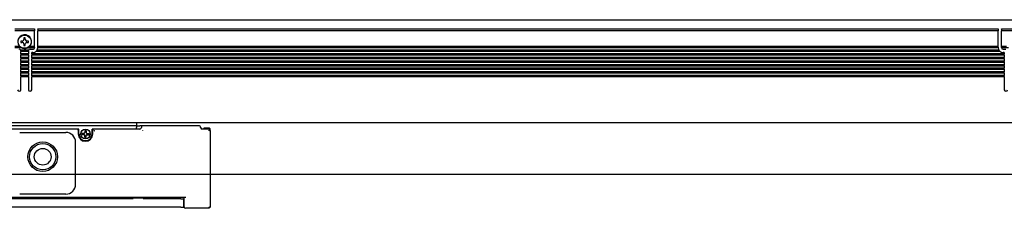
# Model space of a CAD drawing. Extents: x -376 to 1565, y 350 to 491.
# Drawn here: x -139 to 160, y 426 to 483 of the extents above; entities that cross this region are included whole.
import ezdxf

# ---------------------------------------------------------------- set-up
doc = ezdxf.new("R2010")
doc.units = 0
doc.layers.get('0').update_dxf_attribs({"linetype": 'CONTINUOUS'})

msp = doc.modelspace()

# ---------------------------------------------------------------- linework, layer by layer
at = {"color": 7}
for p, q in [((-214.991791, 483.099976), (1559.008301, 483.099976)), ((-140.991791, 480.299988), (-134.991791, 480.299988)), ((-134.991791, 479.724243), (-140.991791, 479.724243)), ((-134.991791, 480.299988), (-134.991791, 480.212158)), ((-134.991791, 480.212158), (-134.991791, 479.724243)), ((-134.991791, 474.900024), (-134.991791, 479.724243)), ((-133.991791, 480.212158), (-133.991791, 480.299988)), ((-133.991791, 480.299988), (158.008209, 480.299988)), ((-133.991791, 480.212158), (-133.991791, 479.724243)), ((-133.991791, 474.900024), (-133.991791, 479.724243)), ((158.008209, 479.724243), (-133.991791, 479.724243)), ((158.008209, 480.299988), (158.008209, 480.212158)), ((158.008209, 480.212158), (158.008209, 479.724243)), ((158.008209, 474.900024), (158.008209, 479.724243)), ((159.008209, 480.212158), (159.008209, 480.299988)), ((159.008209, 480.299988), (165.008209, 480.299988)), ((159.008209, 480.212158), (159.008209, 479.724243)), ((159.008209, 474.900024), (159.008209, 479.724243)), ((165.008209, 479.724243), (159.008209, 479.724243)), ((-138.691803, 476.599976), (-139.191803, 476.599976)), ((-139.191803, 476.599976), (-139.191803, 476.200012)), ((-139.191803, 476.200012), (-138.691803, 476.200012)), ((-137.791809, 477.599976), (-138.191803, 477.599976)), ((-138.191803, 477.599976), (-138.191803, 477.099976)), ((-137.791809, 477.099976), (-137.791809, 477.599976)), ((-136.791809, 476.599976), (-137.291809, 476.599976)), ((-137.291809, 476.200012), (-136.791809, 476.200012)), ((-136.791809, 476.200012), (-136.791809, 476.599976)), ((-139.461487, 474.900024), (-140.991791, 474.900024)), ((-138.88623, 474.5), (-140.981689, 474.5)), ((-136.800049, 473.799988), (-139.183533, 473.799988)), ((-139.141785, 473.599976), (-139.141785, 473.529297)), ((-139.141785, 473.529297), (-139.141785, 473.400024)), ((-139.141785, 472.700012), (-139.141785, 473.400024)), ((-136.841797, 473.400024), (-139.141785, 473.400024)), ((-138.191803, 475.700012), (-138.191803, 475.200012)), ((-138.191803, 475.200012), (-137.791809, 475.200012)), ((-137.791809, 475.200012), (-137.791809, 475.700012)), ((-137.097382, 474.5), (-136.985016, 474.557068)), ((-135.001892, 474.5), (-137.097382, 474.5)), ((-136.841797, 473.529297), (-136.841797, 473.599976)), ((-136.841797, 473.529297), (-136.841797, 473.400024)), ((-136.841797, 473.400024), (-136.841797, 472.700012)), ((-134.991791, 474.900024), (-136.522095, 474.900024)), ((-136.341797, 474.099976), (-135.491791, 474.099976)), ((-135.841797, 472.700012), (-135.841797, 473.099976)), ((-135.491791, 473.099976), (-135.841797, 473.099976)), ((-134.991791, 474.770691), (-134.991791, 474.900024)), ((-134.991791, 474.770691), (-134.991791, 474.629272)), ((-134.991791, 474.629272), (-134.991791, 474.599976)), ((158.608185, 473.400024), (-134.591797, 473.400024)), ((158.239349, 473.799988), (-134.222931, 473.799988)), ((-133.995117, 474.5), (-133.991791, 474.599976)), ((158.011505, 474.5), (-133.995117, 474.5)), ((-133.991791, 474.770691), (-133.991791, 474.900024)), ((158.008209, 474.900024), (-133.991791, 474.900024)), ((-133.991791, 474.629272), (-133.991791, 474.770691)), ((-133.991791, 474.629272), (-133.991791, 474.599976)), ((158.008209, 474.770691), (158.008209, 474.900024)), ((158.008209, 474.770691), (158.008209, 474.629272)), ((158.008209, 474.629272), (158.008209, 474.599976)), ((158.011505, 474.5), (158.008209, 474.599976)), ((159.008209, 474.770691), (159.008209, 474.900024)), ((160.538483, 474.900024), (159.008209, 474.900024)), ((159.008209, 474.629272), (159.008209, 474.770691)), ((159.008209, 474.629272), (159.008209, 474.599976)), ((161.113739, 474.5), (159.01828, 474.5)), ((159.508209, 474.099976), (160.358185, 474.099976)), ((159.858185, 473.099976), (159.508209, 473.099976)), ((159.858185, 473.099976), (159.858185, 472.700012)), ((-139.141785, 472.570679), (-139.141785, 472.700012)), ((-136.841797, 472.700012), (-139.141785, 472.700012)), ((-139.141785, 472.570679), (-139.141785, 472.42926)), ((-139.141785, 472.42926), (-139.141785, 472.299988)), ((-139.141785, 471.599976), (-139.141785, 472.299988)), ((-136.841797, 472.299988), (-139.141785, 472.299988)), ((-139.141785, 471.470703), (-139.141785, 471.599976)), ((-136.841797, 471.599976), (-139.141785, 471.599976)), ((-139.141785, 471.470703), (-139.141785, 471.329285)), ((-139.141785, 471.329285), (-139.141785, 471.200012)), ((-139.141785, 470.5), (-139.141785, 471.200012)), ((-136.841797, 471.200012), (-139.141785, 471.200012)), ((-139.141785, 470.370728), (-139.141785, 470.5)), ((-136.841797, 470.5), (-139.141785, 470.5)), ((-139.141785, 470.370728), (-139.141785, 470.229309)), ((-139.141785, 470.229309), (-139.141785, 470.099976)), ((-139.141785, 469.400024), (-139.141785, 470.099976)), ((-136.841797, 470.099976), (-139.141785, 470.099976)), ((-136.841797, 472.570679), (-136.841797, 472.700012)), ((-136.841797, 472.42926), (-136.841797, 472.570679)), ((-136.841797, 472.42926), (-136.841797, 472.299988)), ((-136.841797, 472.299988), (-136.841797, 471.599976)), ((-136.841797, 471.470703), (-136.841797, 471.599976)), ((-136.841797, 471.329285), (-136.841797, 471.470703)), ((-136.841797, 471.329285), (-136.841797, 471.200012)), ((-136.841797, 471.200012), (-136.841797, 470.5)), ((-136.841797, 470.370728), (-136.841797, 470.5)), ((-136.841797, 470.229309), (-136.841797, 470.370728)), ((-136.841797, 470.229309), (-136.841797, 470.099976)), ((-136.841797, 470.099976), (-136.841797, 469.400024)), ((-135.841797, 472.570679), (-135.841797, 472.700012)), ((159.858185, 472.700012), (-135.841797, 472.700012)), ((-135.841797, 472.570679), (-135.841797, 472.42926)), ((-135.841797, 472.42926), (-135.841797, 472.299988)), ((-135.841797, 471.599976), (-135.841797, 472.299988)), ((159.858185, 472.299988), (-135.841797, 472.299988)), ((-135.841797, 471.470703), (-135.841797, 471.599976)), ((159.858185, 471.599976), (-135.841797, 471.599976)), ((-135.841797, 471.470703), (-135.841797, 471.329285)), ((-135.841797, 471.329285), (-135.841797, 471.200012)), ((-135.841797, 470.5), (-135.841797, 471.200012)), ((159.858185, 471.200012), (-135.841797, 471.200012)), ((-135.841797, 470.370728), (-135.841797, 470.5)), ((159.858185, 470.5), (-135.841797, 470.5)), ((-135.841797, 470.370728), (-135.841797, 470.229309)), ((-135.841797, 470.229309), (-135.841797, 470.099976)), ((-135.841797, 469.400024), (-135.841797, 470.099976)), ((159.858185, 470.099976), (-135.841797, 470.099976)), ((159.858185, 472.570679), (159.858185, 472.700012)), ((159.858185, 472.42926), (159.858185, 472.570679)), ((159.858185, 472.42926), (159.858185, 472.299988)), ((159.858185, 472.299988), (159.858185, 471.599976)), ((159.858185, 471.470703), (159.858185, 471.599976)), ((159.858185, 471.329285), (159.858185, 471.470703)), ((159.858185, 471.329285), (159.858185, 471.200012)), ((159.858185, 471.200012), (159.858185, 470.5)), ((159.858185, 470.370728), (159.858185, 470.5)), ((159.858185, 470.229309), (159.858185, 470.370728)), ((159.858185, 470.229309), (159.858185, 470.099976)), ((159.858185, 470.099976), (159.858185, 469.400024)), ((-139.141785, 469.270691), (-139.141785, 469.400024)), ((-136.841797, 469.400024), (-139.141785, 469.400024)), ((-139.141785, 469.270691), (-139.141785, 469.129272)), ((-139.141785, 469.129272), (-139.141785, 469)), ((-139.141785, 468.299988), (-139.141785, 469)), ((-136.841797, 469), (-139.141785, 469)), ((-139.141785, 468.170715), (-139.141785, 468.299988)), ((-136.841797, 468.299988), (-139.141785, 468.299988)), ((-139.141785, 468.170715), (-139.141785, 468.029297)), ((-139.141785, 468.029297), (-139.141785, 467.900024)), ((-139.141785, 467.200012), (-139.141785, 467.900024)), ((-136.841797, 467.900024), (-139.141785, 467.900024)), ((-139.141785, 467.070679), (-139.141785, 467.200012)), ((-136.841797, 467.200012), (-139.141785, 467.200012)), ((-139.141785, 467.070679), (-139.141785, 466.92926)), ((-136.841797, 469.270691), (-136.841797, 469.400024)), ((-136.841797, 469.129272), (-136.841797, 469.270691)), ((-136.841797, 469.129272), (-136.841797, 469)), ((-136.841797, 469), (-136.841797, 468.299988)), ((-136.841797, 468.170715), (-136.841797, 468.299988)), ((-136.841797, 468.029297), (-136.841797, 468.170715)), ((-136.841797, 468.029297), (-136.841797, 467.900024)), ((-136.841797, 467.900024), (-136.841797, 467.200012)), ((-136.841797, 467.070679), (-136.841797, 467.200012)), ((-136.841797, 466.92926), (-136.841797, 467.070679)), ((-135.841797, 469.270691), (-135.841797, 469.400024)), ((159.858185, 469.400024), (-135.841797, 469.400024)), ((-135.841797, 469.270691), (-135.841797, 469.129272)), ((-135.841797, 469.129272), (-135.841797, 469)), ((-135.841797, 468.299988), (-135.841797, 469)), ((159.858185, 469), (-135.841797, 469)), ((-135.841797, 468.170715), (-135.841797, 468.299988)), ((159.858185, 468.299988), (-135.841797, 468.299988)), ((-135.841797, 468.170715), (-135.841797, 468.029297)), ((-135.841797, 468.029297), (-135.841797, 467.900024)), ((-135.841797, 467.200012), (-135.841797, 467.900024)), ((159.858185, 467.900024), (-135.841797, 467.900024)), ((-135.841797, 467.070679), (-135.841797, 467.200012)), ((159.858185, 467.200012), (-135.841797, 467.200012)), ((-135.841797, 467.070679), (-135.841797, 466.92926)), ((159.858185, 469.270691), (159.858185, 469.400024)), ((159.858185, 469.129272), (159.858185, 469.270691)), ((159.858185, 469.129272), (159.858185, 469)), ((159.858185, 469), (159.858185, 468.299988)), ((159.858185, 468.170715), (159.858185, 468.299988)), ((159.858185, 468.029297), (159.858185, 468.170715)), ((159.858185, 468.029297), (159.858185, 467.900024)), ((159.858185, 467.900024), (159.858185, 467.200012)), ((159.858185, 467.070679), (159.858185, 467.200012)), ((159.858185, 466.92926), (159.858185, 467.070679)), ((-139.141785, 466.92926), (-139.141785, 466.799988)), ((-139.141785, 466.099976), (-139.141785, 466.799988)), ((-136.841797, 466.799988), (-139.141785, 466.799988)), ((-139.141785, 465.970703), (-139.141785, 466.099976)), ((-136.841797, 466.099976), (-139.141785, 466.099976)), ((-139.141785, 465.970703), (-139.141785, 465.829285)), ((-139.141785, 465.829285), (-139.141785, 465.700012)), ((-136.841797, 465.700012), (-139.141785, 465.700012)), ((-139.141785, 461.799988), (-139.141785, 465.700012)), ((-136.841797, 466.92926), (-136.841797, 466.799988)), ((-136.841797, 466.799988), (-136.841797, 466.099976)), ((-136.841797, 465.970703), (-136.841797, 466.099976)), ((-136.841797, 465.829285), (-136.841797, 465.970703)), ((-136.841797, 465.829285), (-136.841797, 465.700012)), ((-136.841797, 465.700012), (-136.841797, 461.799988)), ((-135.841797, 466.92926), (-135.841797, 466.799988)), ((-135.841797, 466.099976), (-135.841797, 466.799988)), ((159.858185, 466.799988), (-135.841797, 466.799988)), ((-135.841797, 465.970703), (-135.841797, 466.099976)), ((159.858185, 466.099976), (-135.841797, 466.099976)), ((-135.841797, 465.970703), (-135.841797, 465.829285)), ((-135.841797, 465.829285), (-135.841797, 465.700012)), ((159.858185, 465.700012), (-135.841797, 465.700012)), ((-135.841797, 461.799988), (-135.841797, 465.700012)), ((159.858185, 466.92926), (159.858185, 466.799988)), ((159.858185, 466.799988), (159.858185, 466.099976)), ((159.858185, 465.970703), (159.858185, 466.099976)), ((159.858185, 465.829285), (159.858185, 465.970703)), ((159.858185, 465.829285), (159.858185, 465.700012)), ((159.858185, 465.700012), (159.858185, 461.799988)), ((-214.491791, 451.799988), (1558.508301, 451.799988)), ((-103.991791, 450.799988), (-200.491791, 450.799988)), ((-121.991791, 449.799988), (-195.991791, 449.799988)), ((-121.491791, 449.799988), (-121.991791, 449.799988)), ((-121.691803, 449.5), (-121.691803, 448.299988)), ((-121.491791, 448.299988), (-121.491791, 449.799988)), ((-119.691803, 449.400024), (-119.291809, 449.400024)), ((-119.691803, 449.400024), (-119.691803, 448.75)), ((-119.291809, 449.400024), (-119.291809, 448.75)), ((-117.491791, 448.299988), (-117.491791, 449.799988)), ((-116.991791, 449.799988), (-117.491791, 449.799988)), ((-117.291809, 448.299988), (-117.291809, 449.5)), ((-102.991791, 449.799988), (-116.991791, 449.799988)), ((-103.991791, 451.799988), (-103.991791, 450.799988)), ((-103.991791, 450.799988), (-102.991791, 450.799988)), ((-103.991791, 450.799988), (-103.991791, 450.299988)), ((-103.991791, 449.799988), (-103.991791, 450.299988)), ((-101.991791, 450.799988), (-102.991791, 450.799988)), ((-102.04303, 449.325623), (-102.017426, 449.351257)), ((-84.991791, 450.799988), (-101.991791, 450.799988)), ((-81.991791, 449.799988), (-83.991791, 449.799988)), ((-83.691803, 449.799988), (-83.691803, 449.900024)), ((-83.691803, 449.900024), (-83.391785, 449.900024)), ((-83.391785, 450.150024), (-82.791809, 450.150024)), ((-83.391785, 449.799927), (-83.391785, 450.150024)), ((-82.791809, 450.093262), (-82.791809, 450.150024)), ((-81.791809, 450.093262), (-82.791809, 450.093262)), ((-81.791809, 450.093262), (-82.791809, 450.093262)), ((-81.991791, 449.299988), (-81.638245, 449.653564)), ((-81.591797, 449.890015), (-81.791809, 450.093262)), ((-81.791809, 449.759216), (-81.791809, 450.093262)), ((-81.591797, 449.890015), (-81.791809, 450.093262)), ((-81.591797, 449.599854), (-81.591797, 449.890015)), ((-81.491791, 426.200012), (-81.491791, 449.299988)), ((-139.491791, 448.799988), (-125.491791, 448.799988)), ((-119.941803, 448.5), (-120.591797, 448.5)), ((-120.591797, 448.5), (-120.591797, 448.099976)), ((-119.941803, 448.099976), (-120.591797, 448.099976)), ((-119.691803, 447.200012), (-119.691803, 447.849976)), ((-119.691803, 447.200012), (-119.291809, 447.200012)), ((-119.291809, 447.200012), (-119.291809, 447.849976)), ((-119.041809, 448.5), (-118.391785, 448.5)), ((-119.041809, 448.099976), (-118.391785, 448.099976)), ((-118.391785, 448.5), (-118.391785, 448.099976)), ((-122.491791, 433), (-122.491791, 445.799988)), ((-216.991791, 436.099976), (1564.605713, 436.099976)), ((-88.991791, 429), (-206.991791, 429)), ((-105.015015, 428.599976), (-190.968582, 428.599976)), ((-125.491791, 430), (-139.491791, 430)), ((-105.128387, 429), (-105.214996, 428.849976)), ((-105.015015, 428.849976), (-105.214996, 428.849976)), ((-105.214996, 428.849976), (-105.214996, 428.599976)), ((-105.015015, 428.849976), (-101.968597, 428.849976)), ((-101.768585, 428.849976), (-101.968597, 428.849976)), ((-90.541809, 428.599976), (-101.968597, 428.599976)), ((-101.855194, 429), (-101.768585, 428.849976)), ((-101.768585, 428.849976), (-101.768585, 428.599976)), ((-90.741791, 428.599976), (-90.741791, 429)), ((-90.541809, 428.599976), (-89.541809, 428.599976)), ((-89.541809, 426.099976), (-89.541809, 428.599976)), ((-89.491791, 426.200012), (-89.491791, 429)), ((-90.541809, 426.099976), (-205.441788, 426.099976)), ((-90.541809, 426.099976), (-89.541809, 426.099976)), ((-81.991791, 425.700012), (-88.991791, 425.700012)), ((-81.991791, 426.200012), (-81.741791, 425.950012)), ((-81.991791, 425.700012), (-81.741791, 425.950012)), ((-81.741791, 425.950012), (-81.491791, 426.200012))]:
    msp.add_line(p, q, dxfattribs=at)
msp.add_lwpolyline([(-116.804962, 449.332947), (-116.801758, 449.32312), (-116.794647, 449.307007), (-116.791351, 449.300537), (-116.79071, 449.299072), (-116.807861, 449.320557), (-116.811371, 449.325684), (-116.80954, 449.324463), (-116.800812, 449.314209), (-116.792236, 449.302368), (-116.791443, 449.30072), (-116.791534, 449.299561), (-116.792542, 449.299683), (-116.794159, 449.300415), (-116.805969, 449.309021), (-116.816223, 449.317749), (-116.817841, 449.319397), (-116.812347, 449.31604), (-116.79129, 449.299744), (-116.790619, 449.29895), (-116.792297, 449.299561), (-116.798798, 449.302856), (-116.814941, 449.309998), (-116.824707, 449.313171)], dxfattribs=at)
for centre, radius in [((-137.991791, 476.400024), 2), ((-119.491791, 448.299988), 1.475), ((-132.491791, 441.400024), 4.5), ((-132.491791, 441.400024), 4), ((-132.491791, 441.400024), 2.55)]:
    msp.add_circle(centre, radius, dxfattribs=at)
for centre, radius, start, end in [((-137.991791, 476.400024), 2.1, 314.415304, 237.479124), ((-138.691803, 477.099976), 0.5, 269.999997, 360), ((-138.691803, 475.700012), 0.5, 0, 90.000003), ((-137.291809, 477.099976), 0.5, 180.000009, 269.999997), ((-137.291809, 475.700012), 0.5, 90.000003, 180.000009), ((-139.641785, 473.599976), 0.5, 8.130103, 90.000003), ((-139.641785, 473.599976), 0.5, 0, 8.130103), ((-137.991791, 476.400024), 2.1, 237.479124, 295.208757), ((-137.991791, 476.400024), 2.1, 298.647887, 314.415304), ((-136.341797, 473.599976), 0.5, 171.869894, 180.000009), ((-136.341797, 473.599976), 0.5, 90.000003, 171.869894), ((-135.491791, 474.599976), 0.5, 269.999997, 360), ((-135.491791, 474.599976), 1.5, 269.999997, 314.454478), ((-135.491791, 474.599976), 1.5, 314.454478, 356.177454), ((159.508209, 474.599976), 1.5, 183.822551, 212.230947), ((159.508209, 474.599976), 1.5, 212.230947, 269.999997), ((159.508209, 474.599976), 0.5, 180.000009, 269.999997), ((-139.641785, 461.799988), 0.5, 180.000009, 360), ((-136.341797, 461.799988), 0.5, 180.000009, 360), ((160.358185, 461.799988), 0.5, 180.000009, 360), ((-121.991791, 449.5), 0.3, 0, 90.000003), ((-116.991791, 449.5), 0.3, 90.000003, 180.000009), ((-102.991791, 450.299988), 0.5, 269.999997, 360), ((-101.991791, 450.299988), 0.5, 90.000003, 180.000009), ((-84.991791, 450.299988), 0.5, 0, 90.000003), ((-83.991791, 450.299988), 0.5, 180.000009, 269.999997), ((-81.991791, 449.299988), 0.5, 0, 89.999559), ((-125.491791, 445.799988), 3, 0, 90.000003), ((-119.491791, 448.299988), 2.2, 180.000009, 360), ((-119.491791, 448.299988), 2, 180.000009, 360), ((-119.941803, 448.75), 0.25, 269.999997, 360), ((-119.941803, 447.849976), 0.25, 0, 90.000003), ((-119.041809, 448.75), 0.25, 180.000009, 269.999997), ((-119.041809, 447.849976), 0.25, 90.000003, 180.000009), ((-125.491791, 433), 3, 269.999997, 360), ((-88.991791, 426.200012), 0.5, 180.000009, 269.999997)]:
    msp.add_arc(centre, radius, start, end, dxfattribs=at)

doc.saveas('drawing.dxf')
